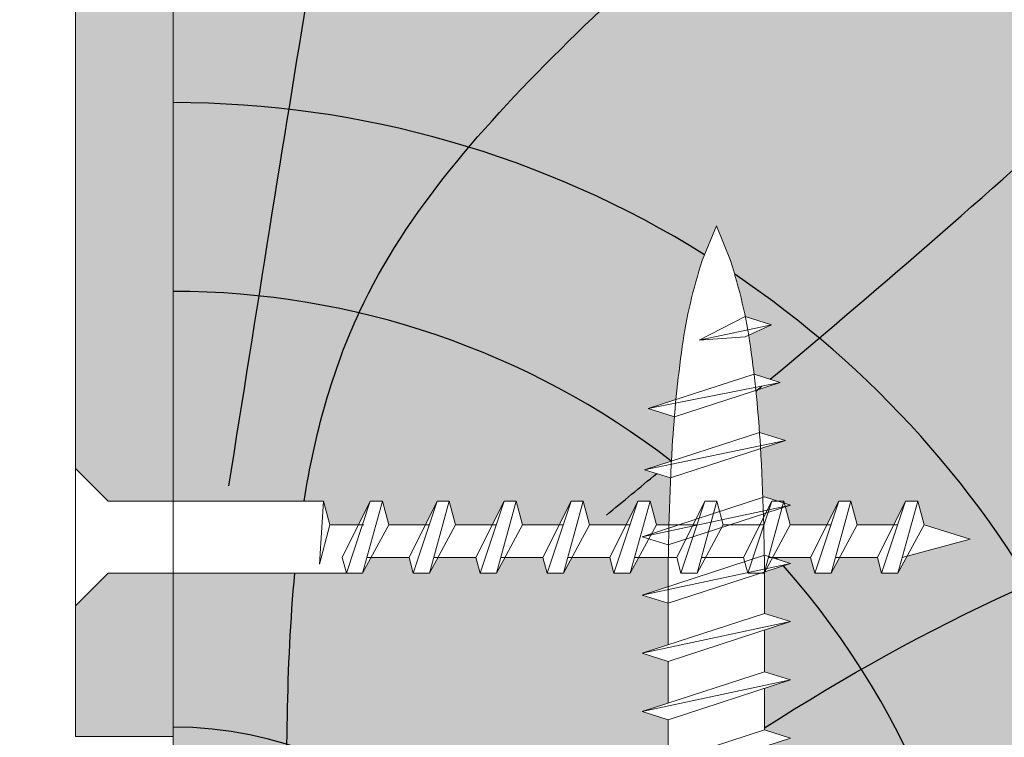
# Model space of a CAD drawing. Units: millimetres. Extents: x -4497 to 48282, y -1235 to 6850.
# Drawn here: x -213 to -183, y 3749 to 3771 of the extents above; entities that cross this region are included whole.
import ezdxf

# ---------------------------------------------------------------- set-up
doc = ezdxf.new("R2010")
doc.units = ezdxf.units.MM
for name, color, linetype in [('A_duripanel_hachure', 2, 'Continuous'), ('A_Taseau', 2, 'Continuous'), ('A_vis', 7, 'Continuous'), ('hachure bois', 7, 'Continuous')]:
    doc.layers.add(name, color=color, linetype=linetype)

# ---------------------------------------------------------------- blocks, each defined once
blk = doc.blocks.new('hachure bois 1')
at = {"layer": 'A_duripanel_hachure', "color": 0, "linetype": 'ByBlock', "ltscale": 0.5}
for centre, radius, start, end in [((-4.729372449219227e-11, 0), 50.33763324318716, 0, 63.74743225885232), ((11.99999999994543, -1.728039933368564e-11), 43.22267695681512, 0, 90), ((-4.729372449219227e-11, 0), 30.77146415721654, 58.06180279743658, 90), ((-4.729372449219227e-11, 0), 30.77146415721654, 0, 56.01819918453602), ((-4.729372449219227e-11, 0), 24.99050650175195, 52.38378723067545, 90), ((-4.729372449219227e-11, 0), 24.99050650175195, 52.35789223403533, 52.35967188472529), ((-4.729372449219227e-11, 0), 24.99050650175195, 42.20219709126075, 42.38581560943425), ((-4.729372449219227e-11, 0), 24.99050650175195, 0, 41.59272394242216), ((-4.729372449219227e-11, 0), 11.64994381558063, 0, 90)]:
    blk.add_arc(centre, radius, start, end, dxfattribs=at)
for points, knots in [([(18.28190450277032, 22.29888780231977), (25.27982557899918, 28.15353650628276), (36.55944987082876, 38.11900357701325), (45.71320332024322, 50.83846026684478), (49.84579086767906, 55.00001649999922)], [6.531188007978869, 6.531188007978869, 6.531188007978869, 6.531188007978869, 33.99492695262179, 51.77176881143341, 51.77176881143341, 51.77176881143341, 51.77176881143341]), ([(18.28190450277032, 22.29888780231977), (25.27982557899918, 28.15353650628276), (36.55944987082876, 38.11900357701325), (45.71320332024322, 50.83846026684478), (49.84579086767906, 55.00001649999922)], [6.531188007978869, 6.531188007978869, 6.531188007978869, 6.531188007978869, 33.99492695262179, 51.77176881143341, 51.77176881143341, 51.77176881143341, 51.77176881143341]), ([(4.005763968992653, 18.57103341017091), (4.335339486843509, 20.6160642341215), (6.670904346345253, 29.235138518246), (17.29801590656632, 36.40037887555582), (22.89166535945213, 44.03053984696089), (24.14527453389474, 45.99354943073695)], [10.77479574468011, 10.77479574468011, 10.77479574468011, 10.77479574468011, 17.04390677742778, 38.46903354254344, 45.4714367833773, 45.4714367833773, 45.4714367833773, 45.4714367833773]), ([(18.11265543967568, 11.62569250203205), (23.00304659420243, 14.74968670789576), (36.41326350949782, 21.26052784163949), (50.88678041332412, 19.44233831284873), (59.95692557899929, 18.40032615110886)], [14.32037457514355, 14.32037457514355, 14.32037457514355, 14.32037457514355, 31.43588389609575, 57.73648826601148, 57.73648826601148, 57.73648826601148, 57.73648826601148])]:
    blk.add_open_spline(points, degree=3, knots=knots, dxfattribs=at)
for points in [[(1.702898088227812, 19.03338704114867), (3.386437117224318, 29.65295698081127), (5.069976146221848, 40.27252692047341), (6.141811418550276, 45.5076827855587)], [(17.84910777227844, 21.93719543399766), (17.91047544997809, 21.98842641807869), (17.97183257361564, 22.03967107456947), (18.03317871744287, 22.09092995501169)], [(17.84910777227878, 21.93719543399766), (17.86434513666995, 21.94991589535175), (17.87958185039236, 21.96263719962371), (17.89481790692878, 21.97535935525684)], [(13.27232551420093, 18.14403715457593), (13.78458780435426, 18.56705147596222), (14.29685009450765, 18.99006579734851), (14.80886789063737, 19.41339685199546)], [(3.482837612780713, 7.471576526055287), (3.465565272400511, 10.48185764131813), (3.448292932020308, 13.49213875658097), (3.725215519137578, 16.36362612730863)]]:
    blk.add_open_spline(points, degree=3, dxfattribs=at)

msp = doc.modelspace()

# ---------------------------------------------------------------- hatches: boundary and pattern name
at = {"ltscale": 0.5}
h = msp.add_hatch(color=254, dxfattribs=at)
h.dxf.hatch_style = 1
h.paths.add_polyline_path([(-217.4966280375593, 3885.905164368976), (-253.1125704197984, 3885.905164368976), (-253.1125704197984, 3882.905163468977), (-217.4966280375593, 3882.905163468977, -0.4142135623730951), (-214.4966271375597, 3879.905162568977), (-214.4966271375597, 3840.76761693202), (-214.4966271375597, 3837.405149818976), (-211.4966262375601, 3837.405149818976), (-211.4966262375601, 3879.905162568977, 0.4142135623730951)])
h.paths.add_polyline_path([(-253.1125704197984, 3885.905164368976), (-278.4966463375604, 3885.905164368976), (-278.4966463375604, 3882.905163468977), (-253.1125704197984, 3882.905163468977)])
h.paths.add_polyline_path([(-208.4966253375605, 3849.267619482049), (-211.4966262375601, 3849.267619482049), (-211.4966262375601, 3825.767612432048), (-211.4966262375601, 3825.26761228205), (-208.4966253375605, 3825.26761228205)])
h.paths.add_polyline_path([(-211.4966262375601, 3837.405149818976), (-214.4966271375597, 3837.405149818976), (-214.4966271375597, 3827.76761303202), (-214.4966271375597, 3825.905164368976), (-214.4966271375597, 3825.26761228205), (-211.4966262375601, 3825.26761228205)])
h.paths.add_polyline_path([(-211.4966262375601, 3825.26761228205), (-218.4966283375579, 3825.26761228205), (-218.4966283375579, 3792.905136468975), (-211.4966262375601, 3792.905136468975)])
h.paths.add_polyline_path([(-208.4966253375569, 3825.26761228205), (-211.4966262375601, 3825.26761228205), (-211.4966262375601, 3792.905136468975), (-208.4966253375605, 3792.905136468975)])
h.paths.add_polyline_path([(-201.4966232375591, 3825.26761228205), (-208.4966253375569, 3825.26761228205), (-208.4966253375569, 3822.267611382049), (-201.4966232375591, 3822.267611382049)])
h.paths.add_polyline_path([(-201.4966232375591, 3795.905137368976), (-208.4966253375605, 3795.905137368976), (-208.4966253375605, 3792.905136468975), (-201.4966232375591, 3792.905136468975)])
h.paths.add_polyline_path([(-208.4966253375533, 3792.905136468975), (-211.4966262375601, 3792.905136468975), (-211.4966262375601, 3786.137247124252), (-210.4966262375601, 3785.137247124252), (-208.4966253375533, 3785.137247124252)])
h.paths.add_polyline_path([(-208.4966253375533, 3782.92983984139), (-210.4966262375601, 3782.92983984139), (-211.4966262375601, 3781.92983984139), (-211.4966262375601, 3757.476153379148), (-210.4966262375601, 3756.476153379148), (-208.4966253375533, 3756.476153379148)])
h.paths.add_polyline_path([(-208.4966253375533, 3754.268746096286), (-210.4966262375601, 3754.268746096286), (-211.4966262375601, 3753.268746096286), (-211.4966262375601, 3749.267589482048), (-208.4966253375533, 3749.267589482048)])
h.paths.add_polyline_path([(118.3127827416247, 3885.905164368976), (81.79991496762523, 3885.905164368976, 0.4142135623730951), (75.79991316762607, 3879.905162568977), (75.79991316762607, 3837.405149818976), (78.49585115611626, 3837.405149818976), (78.49585115611626, 3840.76761693202), (78.79991406762565, 3840.76761693202), (78.79991406762565, 3879.905162568977, -0.4142135623730951), (81.79991496762523, 3882.905163468977), (118.3127827416247, 3882.905163468977)])
h.paths.add_polyline_path([(142.7999332676263, 3885.905164368976), (118.3127827416247, 3885.905164368976), (118.3127827416247, 3882.905163468977), (142.7999332676263, 3882.905163468977)])
h.paths.add_polyline_path([(75.79991316762607, 3849.267619482049), (72.7999122676265, 3849.267619482049), (72.7999122676265, 3825.26761228205), (75.79991316762607, 3825.26761228205), (75.79991316762607, 3837.405149818976)])
h.paths.add_polyline_path([(78.49585115611626, 3837.405149818976), (75.79991316762607, 3837.405149818976), (75.79991316762607, 3825.26761228205), (78.79991406762565, 3825.26761228205), (78.79991406762565, 3827.76761303202), (78.49585115611626, 3827.76761303202)])
h.paths.add_polyline_path([(82.79991526762751, 3825.26761228205), (78.79991406762565, 3825.26761228205), (78.79991406762565, 3792.905136468975), (82.79991526762751, 3792.905136468975)])
h.paths.add_polyline_path([(78.79991406762565, 3825.26761228205), (75.79991316762607, 3825.26761228205), (75.79991316762607, 3792.905136468975), (78.79991406762565, 3792.905136468975)])
h.paths.add_polyline_path([(75.79991316762607, 3825.26761228205), (72.7999122676265, 3825.26761228205), (72.7999122676265, 3792.905136468975), (75.79991316762607, 3792.905136468975)])
h.paths.add_polyline_path([(72.7999122676265, 3825.26761228205), (65.79991016762506, 3825.26761228205), (65.79991016762506, 3822.267611382049), (72.7999122676265, 3822.267611382049)])
h.paths.add_polyline_path([(72.7999122676265, 3795.905137368976), (65.79991016762506, 3795.905137368976), (65.79991016762506, 3792.905136468975), (72.7999122676265, 3792.905136468975)])
h.paths.add_polyline_path([(75.79991316762607, 3781.92983984139), (74.79991316762607, 3782.92983984139), (72.7999122676265, 3782.92983984139), (72.7999122676265, 3756.476153379146), (74.79991316762607, 3756.476153379146), (75.79991316762607, 3757.476153379146)])
h.paths.add_polyline_path([(75.79991316762607, 3792.905136468975), (72.7999122676265, 3792.905136468975), (72.7999122676265, 3785.137247124252), (74.79991316762607, 3785.137247124252), (75.79991316762607, 3786.137247124252)])
h.paths.add_polyline_path([(75.79991316762607, 3753.268746096286), (74.79991316762607, 3754.268746096286), (72.7999122676265, 3754.268746096286), (72.7999122676265, 3749.267589482048), (75.79991316762607, 3749.267589482048)])
at = {"ltscale": 0.5, "true_color": 0xd69257}
h = msp.add_hatch(color=33, dxfattribs=at)
h.dxf.hatch_style = 1
h.paths.add_polyline_path([(-130.3714717345356, 3792.905136468975), (-208.4966253375533, 3792.905136468975), (-208.4966253375533, 3785.137247124252), (-203.8907405213831, 3785.137247124252), (-203.6966262375572, 3784.412802754536), (-202.8242946992323, 3784.412802754536), (-202.4613309988345, 3785.137247124252), (-202.0907405213875, 3785.137247124252), (-201.8966262375543, 3784.412802754536), (-200.774294699233, 3784.412802754536), (-200.4113309988315, 3785.137247124252), (-200.0407405213846, 3785.137247124252), (-199.8466262375587, 3784.412802754536), (-198.7242946992337, 3784.412802754536), (-198.3613309988359, 3785.137247124252), (-197.9907405213817, 3785.137247124252), (-197.7966262375558, 3784.412802754536), (-196.6742946992345, 3784.412802754536), (-196.311330998833, 3785.137247124252), (-195.940740521386, 3785.137247124252), (-195.7466262375601, 3784.412802754536), (-194.6242946992315, 3784.412802754536), (-194.2613309988301, 3785.137247124252), (-193.8907405213831, 3785.137247124252), (-193.6966262375572, 3784.412802754536), (-192.5742946992323, 3784.412802754536), (-192.2113309988345, 3785.137247124252), (-191.8407405213875, 3785.137247124252), (-191.6466262375543, 3784.412802754536), (-190.524294699233, 3784.412802754536), (-190.1613309988315, 3785.137247124252), (-189.7907405213846, 3785.137247124252), (-189.5966262375587, 3784.412802754536), (-188.4742946992337, 3784.412802754536), (-188.1113309988359, 3785.137247124252), (-187.7407405213817, 3785.137247124252), (-187.5466262375558, 3784.412802754536), (-186.4242946992345, 3784.412802754536), (-186.061330998833, 3785.137247124252), (-185.690740521386, 3785.137247124252), (-185.4966262375601, 3784.412802754536), (-184.082060921326, 3783.970751093215), (-186.0135348544864, 3783.453747220468), (-186.2959087411873, 3782.92983984139), (-186.7959087411873, 3782.92983984139), (-186.9253182637403, 3783.412802754536), (-188.0856029689021, 3783.412802754536), (-188.3459087411902, 3782.92983984139), (-188.8459087411902, 3782.92983984139), (-188.975318263736, 3783.412802754536), (-190.1356029689014, 3783.412802754536), (-190.3959087411858, 3782.92983984139), (-190.8959087411858, 3782.92983984139), (-191.0253182637389, 3783.412802754536), (-192.1856029689006, 3783.412802754536), (-192.4459087411888, 3782.92983984139), (-192.9459087411888, 3782.92983984139), (-193.0753182637345, 3783.412802754536), (-194.2356029688999, 3783.412802754536), (-194.4959087411844, 3782.92983984139), (-194.9959087411844, 3782.92983984139), (-195.1253182637374, 3783.412802754536), (-196.2856029689028, 3783.412802754536), (-196.5459087411873, 3782.92983984139), (-197.0459087411873, 3782.92983984139), (-197.1753182637403, 3783.412802754536), (-198.3356029689021, 3783.412802754536), (-198.5959087411902, 3782.92983984139), (-199.0959087411902, 3782.92983984139), (-199.225318263736, 3783.412802754536), (-200.3856029689014, 3783.412802754536), (-200.6459087411858, 3782.92983984139), (-201.1459087411858, 3782.92983984139), (-201.2753182637389, 3783.412802754536), (-202.4356029689006, 3783.412802754536), (-202.6959087411888, 3782.92983984139), (-208.4966253375533, 3782.92983984139), (-208.4966253375533, 3756.476153379148), (-203.8907405213831, 3756.476153379148), (-203.6966262375572, 3755.751709009432), (-202.8242946992323, 3755.751709009432), (-202.4613309988345, 3756.476153379148), (-202.0907405213875, 3756.476153379148), (-201.8966262375543, 3755.751709009432), (-200.774294699233, 3755.751709009432), (-200.4113309988315, 3756.476153379148), (-200.0407405213846, 3756.476153379148), (-199.8466262375587, 3755.751709009432), (-198.7242946992337, 3755.751709009432), (-198.3613309988359, 3756.476153379148), (-197.9907405213817, 3756.476153379148), (-197.7966262375558, 3755.751709009432), (-196.6742946992345, 3755.751709009432), (-196.311330998833, 3756.476153379148), (-195.940740521386, 3756.476153379148), (-195.7466262375601, 3755.751709009432), (-194.6242946992315, 3755.751709009432), (-194.2613309988301, 3756.476153379148), (-193.8907405213831, 3756.476153379148), (-193.6966262375572, 3755.751709009432), (-193.3110974219453, 3755.751709009432, -0.004852553785220644), (-193.2598454735526, 3757.183858982629), (-194.0591697978743, 3757.435395028237), (-193.2330779636723, 3757.703808536065, -0.008991251881717878), (-193.1455140638209, 3759.053978937669), (-193.9448383881427, 3759.30551498328), (-193.0981073258117, 3759.580634582842, -0.01091553443241898), (-192.9037123595626, 3761.211601146448, -0.04435544725895396), (-192.2910088392091, 3763.838880974539), (-191.8596455735533, 3764.905119968977), (-191.4282823078902, 3763.838880974539, -0.02910122031138075), (-190.9734622961369, 3762.126275818462), (-190.1741379718078, 3761.874739772849), (-190.8655302912848, 3761.55354927597, -0.00801454519916471), (-190.7048602365685, 3760.358247700091), (-189.9055359122431, 3760.106711654482), (-190.6498729843006, 3759.864861879134, -0.008573151144169478), (-190.5374579615018, 3758.579668568331), (-189.7381336371764, 3758.32813252272), (-190.5056143616057, 3758.078762918874, -0.004952958170242494), (-190.4358580984335, 3756.617710236018), (-189.9860226138371, 3756.476153379148), (-189.7907405213846, 3756.476153379148), (-189.7727580964274, 3756.409042055564), (-189.5846455735518, 3756.349845708481), (-189.7431010380969, 3756.298360407074), (-189.5966262375587, 3755.751709009432), (-188.4742946992337, 3755.751709009432), (-188.1113309988359, 3756.476153379148), (-187.7407405213817, 3756.476153379148), (-187.5466262375558, 3755.751709009432), (-186.4242946992345, 3755.751709009432), (-186.061330998833, 3756.476153379148), (-185.690740521386, 3756.476153379148), (-185.4966262375601, 3755.751709009432), (-184.082060921326, 3755.309657348107), (-186.0135348544864, 3754.792653475364), (-186.2959087411873, 3754.268746096286), (-186.7959087411873, 3754.268746096286), (-186.9253182637403, 3754.751709009432), (-188.0856029689021, 3754.751709009432), (-188.3459087411902, 3754.268746096286), (-188.8459087411902, 3754.268746096286), (-188.975318263736, 3754.751709009432), (-190.1356029689014, 3754.751709009432), (-190.1409451961008, 3754.741797213816), (-189.5846455735518, 3754.566737600375), (-190.373434195968, 3754.310444640787), (-190.3839698978773, 3754.290897040129), (-190.3839698978773, 3754.183271205193, -0.00241012299494219), (-190.3839698978773, 3753.471495809181), (-190.3839698978773, 3753.035165537878), (-189.5846455735518, 3752.783629492265), (-190.3839698978773, 3752.523913275614), (-190.3839698978773, 3751.252057429769), (-189.5846455735518, 3751.00052138416), (-190.3839698978773, 3750.740805167508), (-190.3839698978773, 3749.468949321663), (-189.5846455735518, 3749.21741327605), (-190.3839698978773, 3748.957697059399), (-190.3839698978773, 3747.685841213553), (-189.5846455735518, 3747.434305167944), (-190.3839698978773, 3747.174588951293), (-190.3839698978773, 3745.902733105448), (-189.5846455735518, 3745.651197059835), (-190.3839698978773, 3745.391480843184), (-190.3839698978773, 3744.119624997338), (-189.5846455735518, 3743.868088951729), (-190.3839698978773, 3743.608372735078), (-190.3839698978773, 3742.336516889232), (-189.5846455735518, 3742.08498084362), (-190.3839698978773, 3741.825264626968), (-190.3839698978773, 3740.553408781123), (-189.5846455735518, 3740.301872735514), (-190.3839698978773, 3740.042156518863), (-190.3839698978773, 3738.770300673017), (-189.5846455735518, 3738.518764627404), (-190.3839698978773, 3738.259048410753), (-190.3839698978773, 3737.905119968977), (-148.5804398499677, 3737.905119968977), (-148.5804398499677, 3739.083204334305), (-149.3797641742931, 3739.334740379914), (-148.5804398499677, 3739.594456596566), (-148.5804398499677, 3740.866312442411), (-149.3797641742931, 3741.117848488024), (-148.5804398499677, 3741.377564704675), (-148.5804398499677, 3742.649420550521), (-149.3797641742931, 3742.90095659613), (-148.5804398499677, 3743.160672812781), (-148.5804398499677, 3744.432528658626), (-149.3797641742931, 3744.684064704239), (-148.5804398499677, 3744.94378092089), (-148.5804398499677, 3746.215636766736), (-149.3797641742931, 3746.467172812345), (-148.5804398499677, 3746.726889028996), (-148.5804398499677, 3747.998744874842), (-149.3797641742931, 3748.250280920454), (-148.5804398499677, 3748.509997137106), (-148.5804398499677, 3749.781852982951), (-149.3797641742931, 3750.03338902856), (-148.5804398499677, 3750.293105245211), (-148.5804398499677, 3751.564961091057), (-149.3797641742931, 3751.81649713667), (-148.5804398499677, 3752.076213353321), (-148.5804398499677, 3753.348069199166), (-149.3797641742931, 3753.599605244775), (-148.5812907944055, 3753.859044972818, -0.004296470666788396), (-148.5698437470201, 3755.127842863727), (-149.3797641742931, 3755.382713352885), (-148.5588110908539, 3755.649457179377, -0.005198904134588767), (-148.5049640742909, 3757.183858982627), (-149.30428839862, 3757.435395028237), (-148.4781965644106, 3757.703808536069, -0.00899125188170469), (-148.3906326645629, 3759.053978937669), (-149.1899569888847, 3759.30551498328), (-148.3432259265537, 3759.580634582842, -0.01091553443201882), (-148.1488309603155, 3761.21160114639, -0.04435544725994121), (-147.5361274399547, 3763.838880974539), (-147.1047641742916, 3764.905119968977), (-146.6734009086358, 3763.838880974539, -0.02910122031140915), (-146.2185808968752, 3762.12627581846), (-145.4192565725534, 3761.874739772849), (-146.1106488920232, 3761.553549275974, -0.008014545199192535), (-145.9499788373068, 3760.358247700091), (-145.1506545129814, 3760.106711654482), (-145.8949915850426, 3759.864861879132, -0.008573151144175157), (-145.7825765622438, 3758.579668568329), (-144.983252237922, 3758.32813252272), (-145.7507329623477, 3758.078762918874, -0.004952958170250384), (-145.6809766991755, 3756.617710236018), (-144.8297641742975, 3756.349845708481), (-145.6625793711464, 3756.079247647702, -0.004264633968183085), (-145.6349049361743, 3754.820103996515), (-144.8297641742975, 3754.566737600375), (-145.6290884986192, 3754.307021383724), (-145.6290884986192, 3754.183271204774, -0.002410122994929473), (-145.6290884986192, 3753.471495808766), (-145.6290884986192, 3753.035165537876), (-144.8297641742975, 3752.783629492265), (-145.6290884986192, 3752.523913275614), (-145.6290884986192, 3751.252057429767), (-144.8297641742975, 3751.00052138416), (-145.6290884986192, 3750.740805167508), (-145.6290884986192, 3749.468949321661), (-144.8297641742975, 3749.21741327605), (-145.6290884986192, 3748.957697059399), (-145.6290884986192, 3747.685841213552), (-144.8297641742975, 3747.434305167944), (-145.6290884986192, 3747.174588951293), (-145.6290884986192, 3745.902733105446), (-144.8297641742975, 3745.651197059835), (-145.6290884986192, 3745.391480843184), (-145.6290884986192, 3744.119624997336), (-144.8297641742975, 3743.868088951729), (-145.6290884986192, 3743.608372735078), (-145.6290884986192, 3742.336516889231), (-144.8297641742975, 3742.08498084362), (-145.6290884986192, 3741.825264626968), (-145.6290884986192, 3740.553408781121), (-144.8297641742975, 3740.301872735514), (-145.6290884986192, 3740.042156518863), (-145.6290884986192, 3738.770300673015), (-144.8297641742975, 3738.518764627404), (-145.6290884986192, 3738.259048410753), (-145.6290884986192, 3737.905119968977), (-130.3714717345356, 3737.905119968977)])
h.paths.add_polyline_path([(72.7999122676265, 3782.92983984139), (66.99919567125471, 3782.92983984139), (66.73888989897023, 3783.412802754536), (65.57860519380483, 3783.412802754536), (65.4491956712518, 3782.92983984139), (64.9491956712518, 3782.92983984139), (64.68888989896732, 3783.412802754536), (63.52860519380192, 3783.412802754536), (63.39919567125617, 3782.92983984139), (62.89919567125617, 3782.92983984139), (62.63888989896805, 3783.412802754536), (61.47860519380629, 3783.412802754536), (61.34919567125326, 3782.92983984139), (60.84919567125326, 3782.92983984139), (60.58888989896877, 3783.412802754536), (59.42860519380338, 3783.412802754536), (59.29919567125762, 3782.92983984139), (58.79919567125762, 3782.92983984139), (58.5388898989695, 3783.412802754536), (57.37860519380774, 3783.412802754536), (57.24919567125471, 3782.92983984139), (56.74919567125471, 3782.92983984139), (56.48888989897023, 3783.412802754536), (55.32860519380483, 3783.412802754536), (55.1991956712518, 3782.92983984139), (54.6991956712518, 3782.92983984139), (54.43888989896732, 3783.412802754536), (53.27860519380192, 3783.412802754536), (53.14919567125617, 3782.92983984139), (52.64919567125617, 3782.92983984139), (52.38888989896805, 3783.412802754536), (51.22860519380629, 3783.412802754536), (51.09919567125326, 3782.92983984139), (50.59919567125326, 3782.92983984139), (50.3168217845523, 3783.453747220468), (48.38534785139927, 3783.970751093215), (49.79991316762607, 3784.412802754536), (50.59919567125326, 3782.92983984139), (51.09919567125326, 3782.92983984139), (51.22860519380629, 3783.412802754536), (52.38888989896805, 3783.412802754536), (51.84991316762171, 3784.412802754536), (52.04402745145489, 3785.137247124252), (52.41461792890186, 3785.137247124252), (52.77758162929968, 3784.412802754536), (53.89991316762462, 3784.412802754536), (54.09402745145053, 3785.137247124252), (54.4646179288975, 3785.137247124252), (54.82758162929895, 3784.412802754536), (55.94991316762753, 3784.412802754536), (56.14402745145344, 3785.137247124252), (56.51461792890041, 3785.137247124252), (56.87758162930186, 3784.412802754536), (57.99991316762316, 3784.412802754536), (58.19402745144907, 3785.137247124252), (58.56461792890332, 3785.137247124252), (58.92758162930113, 3784.412802754536), (60.04991316762607, 3784.412802754536), (60.24402745145198, 3785.137247124252), (60.61461792889895, 3785.137247124252), (60.9775816293004, 3784.412802754536), (62.09991316762171, 3784.412802754536), (62.29402745145489, 3785.137247124252), (62.66461792890186, 3785.137247124252), (63.02758162929968, 3784.412802754536), (64.14991316762462, 3784.412802754536), (64.34402745145053, 3785.137247124252), (64.7146179288975, 3785.137247124252), (65.07758162929895, 3784.412802754536), (66.19991316762753, 3784.412802754536), (66.39402745145344, 3785.137247124252), (66.7646179289004, 3785.137247124252), (67.12758162930186, 3784.412802754536), (67.99991316762316, 3784.412802754536), (68.19402745144907, 3785.137247124252), (72.7999122676265, 3785.137247124252), (72.7999122676265, 3792.905136468975), (65.79991016762506, 3792.905136468975), (-5.325241335391183, 3792.905136468975), (-5.325241335391183, 3737.905119968977), (9.963642095353862, 3737.905119968977), (9.963642095353862, 3738.603594902006), (9.164317771028436, 3738.855130947615), (9.963642095353862, 3739.114847164266), (9.963642095353862, 3740.386703010112), (9.164317771028436, 3740.638239055723), (9.963642095353862, 3740.897955272374), (9.963642095353862, 3742.169811118221), (9.164317771028436, 3742.42134716383), (9.963642095353862, 3742.681063380482), (9.963642095353862, 3743.952919226327), (9.164317771028436, 3744.204455271936), (9.963642095353862, 3744.464171488587), (9.963642095353862, 3745.736027334437), (9.164317771028436, 3745.987563380046), (9.963642095353862, 3746.247279596697), (9.963642095353862, 3747.519135442542), (9.164317771028436, 3747.770671488151), (9.963642095353862, 3748.030387704803), (9.963642095353862, 3749.302243550652), (9.164317771028436, 3749.553779596261), (9.963642095353862, 3749.813495812912), (9.963642095353862, 3751.085351658758), (9.164317771028436, 3751.336887704367), (9.963642095353862, 3751.596603921018), (9.963642095353862, 3752.868459766867), (9.164317771028436, 3753.119995812476), (9.963642095353862, 3753.379712029127), (9.963642095353862, 3754.651567874973), (9.164317771028436, 3754.903103920582), (9.962791150916019, 3755.162543648625, -0.004296470666802511), (9.974238198301464, 3756.431341539537), (9.164317771028436, 3756.686212028691), (9.985270854467672, 3756.952955855184, -0.005198904134590557), (10.03911787103061, 3758.487357658434), (9.239793546701549, 3758.738893704043), (10.06588538091091, 3759.007307211874, -0.008991251881709303), (10.15344928076229, 3760.357477613477), (9.354124956436863, 3760.609013659088), (10.20085601877145, 3760.884133258653, -0.01091553443281358), (10.39525098502781, 3762.515099822318, -0.04435544725792924), (11.0079545053668, 3765.142379650346), (11.43931777102989, 3766.208618644783), (11.87068103668935, 3765.142379650346, -0.02910122031139623), (12.32550104844631, 3763.429774494271), (13.12482537277174, 3763.17823844866), (12.43343305329836, 3762.857047951778, -0.008014545199158124), (12.59410310801468, 3761.661746375901), (13.3934274323401, 3761.410210330288), (12.64909036028257, 3761.168360554941, -0.008573151144155071), (12.76150538308138, 3759.883167244139), (13.56082970739953, 3759.631631198528), (12.79334898297748, 3759.382261594685, -0.004952958170255267), (12.86310524614964, 3757.921208911825), (13.71431777102771, 3757.653344384289), (12.88150257417874, 3757.382746323512, -0.004264633968187541), (12.90917700915088, 3756.123602672322), (13.71431777102771, 3755.870236276181), (12.91499344670592, 3755.61052005953), (12.91499344670592, 3755.486769881001, -0.002410122994970143), (12.91499344670592, 3754.774994484986), (12.91499344670592, 3754.338664213685), (13.71431777102771, 3754.087128168076), (12.91499344670592, 3753.827411951426), (12.91499344670592, 3752.555556105575), (13.71431777102771, 3752.304020059966), (12.91499344670592, 3752.044303843317), (12.91499344670592, 3750.772447997469), (13.71431777102771, 3750.52091195186), (12.91499344670592, 3750.261195735211), (12.91499344670592, 3748.98933988936), (13.71431777102771, 3748.737803843751), (12.91499344670592, 3748.478087627102), (12.91499344670592, 3747.206231781254), (13.71431777102771, 3746.954695735645), (12.91499344670592, 3746.694979518994), (12.91499344670592, 3745.423123673145), (13.71431777102771, 3745.171587627536), (12.91499344670592, 3744.911871410884), (12.91499344670592, 3743.640015565039), (13.71431777102771, 3743.38847951943), (12.91499344670592, 3743.12876330278), (12.91499344670592, 3741.85690745693), (13.71431777102771, 3741.60537141132), (12.91499344670592, 3741.345655194671), (12.91499344670592, 3740.073799348824), (13.71431777102771, 3739.822263303215), (12.91499344670592, 3739.562547086565), (12.91499344670592, 3738.290691240716), (14.14025122442399, 3737.905119968977), (54.71852349460823, 3737.905119968977), (54.71852349460823, 3738.603594902006), (53.91919917028645, 3738.855130947615), (54.71852349460823, 3739.114847164266), (54.71852349460823, 3740.386703010112), (53.91919917028645, 3740.638239055725), (54.71852349460823, 3740.897955272376), (54.71852349460823, 3742.169811118221), (53.91919917028645, 3742.42134716383), (54.71852349460823, 3742.68106338048), (54.71852349460823, 3743.952919226327), (53.91919917028645, 3744.20445527194), (54.71852349460823, 3744.464171488591), (54.71852349460823, 3745.736027334437), (53.91919917028645, 3745.987563380046), (54.71852349460823, 3746.247279596695), (54.71852349460823, 3747.519135442542), (53.91919917028645, 3747.770671488155), (54.71852349460823, 3748.030387704805), (54.71852349460823, 3749.302243550652), (53.91919917028645, 3749.553779596261), (54.71852349460823, 3749.81349581291), (54.71852349460823, 3751.085351658758), (53.91919917028645, 3751.33688770437), (54.71852349460823, 3751.596603921022), (54.71852349460823, 3752.868459766867), (53.91919917028645, 3753.119995812476), (54.71852349460823, 3753.379712029127), (54.71852349460823, 3754.232885877778), (54.43888989896732, 3754.751709009428), (53.27860519380192, 3754.751709009428), (53.14919567125617, 3754.268746096286), (52.64919567125617, 3754.268746096286), (52.38888989896805, 3754.751709009428), (51.22860519380629, 3754.751709009428), (51.09919567125326, 3754.268746096286), (50.59919567125326, 3754.268746096286), (50.3168217845523, 3754.792653475361), (48.38534785139927, 3755.309657348107), (49.79991316762607, 3755.751709009428), (49.99402745145198, 3756.476153379146), (50.36461792889895, 3756.476153379146), (50.7275816293004, 3755.751709009428), (51.84991316762171, 3755.751709009428), (52.04402745145489, 3756.476153379146), (52.41461792890186, 3756.476153379146), (52.77758162929968, 3755.751709009428), (53.89991316762462, 3755.751709009428), (54.1642703700636, 3756.73830352028), (57.63348872023926, 3757.475708644477, 0.006462410287239439), (57.54823038223185, 3759.382261594683), (54.79399927028862, 3758.487357658434), (53.9946749459632, 3758.738893704043), (57.51638678233576, 3759.883167244139, 0.008573151144178734), (57.40397175953694, 3761.168360554944), (54.90833068001666, 3760.357477613479), (54.10900635569851, 3760.609013659088), (57.34898450727269, 3761.661746375899, 0.005718119125342226), (57.23826595629725, 3762.515099822254, 0.008467472076369609), (57.15738764189882, 3763.02470477793), (55.66619325851934, 3762.707741627017), (57.08038244770432, 3762.806907484073), (57.18611893475463, 3762.856028010665, 0.00957413616753068), (57.08038244770432, 3763.429774494269), (55.66619325851934, 3762.707741627017), (57.87970677202975, 3763.17823844866), (57.08038244770432, 3763.429774494269, -0.009574136167518987), (57.18611893475463, 3762.856028010665), (57.87970677202975, 3763.17823844866), (57.15738764189882, 3763.02470477793, -0.008467472076371968), (57.23826595629725, 3762.515099822254, -0.005718119125326753), (57.34898450727269, 3761.661746375903), (58.14830883159811, 3761.410210330292), (57.40397175953694, 3761.168360554944, -0.008573151144175556), (57.51638678233576, 3759.883167244139), (58.31571110666118, 3759.63163119853), (57.54823038223185, 3759.382261594683, -0.01230180496511707), (57.66812238780403, 3755.751709009428), (57.91157222232141, 3755.751709009428), (58.00524843635139, 3755.771620503392), (58.19402745144907, 3756.476153379146), (58.56461792890332, 3756.476153379146), (58.92758162930113, 3755.751709009428), (60.04991316762607, 3755.751709009428), (60.24402745145198, 3756.476153379146), (60.61461792889895, 3756.476153379146), (60.9775816293004, 3755.751709009428), (62.09991316762171, 3755.751709009428), (62.29402745145489, 3756.476153379146), (62.66461792890186, 3756.476153379146), (63.02758162929968, 3755.751709009428), (64.14991316762462, 3755.751709009428), (64.34402745145053, 3756.476153379146), (64.7146179288975, 3756.476153379146), (65.07758162929895, 3755.751709009428), (66.19991316762753, 3755.751709009428), (66.39402745145344, 3756.476153379146), (66.7646179289004, 3756.476153379146), (67.12758162930186, 3755.751709009428), (67.99991316762316, 3755.751709009428), (68.19402745144907, 3756.476153379146), (72.7999122676265, 3756.476153379146)])
h.paths.add_polyline_path([(-194.1346455735547, 3746.467172812345), (-193.3353212492293, 3746.726889028996), (-193.3353212492293, 3747.998744874842), (-194.1346455735547, 3748.250280920454), (-193.3353212492293, 3748.509997137106), (-193.3353212492293, 3749.781852982951), (-194.1346455735547, 3750.03338902856), (-193.3353212492293, 3750.293105245211), (-193.3353212492293, 3751.564961091057), (-194.1346455735547, 3751.81649713667), (-193.3353212492293, 3752.076213353321), (-193.3353212492293, 3753.348069199166), (-194.1346455735547, 3753.599605244775), (-193.3361721936672, 3753.859044972818, -0.003022698428942708), (-193.3303928202513, 3754.751709009432), (-194.2356029688999, 3754.751709009432), (-194.4959087411844, 3754.268746096286), (-194.9959087411844, 3754.268746096286), (-195.1253182637374, 3754.751709009432), (-196.2856029689028, 3754.751709009432), (-196.5459087411873, 3754.268746096286), (-197.0459087411873, 3754.268746096286), (-197.1753182637403, 3754.751709009432), (-198.3356029689021, 3754.751709009432), (-198.5959087411902, 3754.268746096286), (-199.0959087411902, 3754.268746096286), (-199.225318263736, 3754.751709009432), (-200.3856029689014, 3754.751709009432), (-200.6459087411858, 3754.268746096286), (-201.1459087411858, 3754.268746096286), (-201.2753182637389, 3754.751709009432), (-202.4356029689006, 3754.751709009432), (-202.6959087411888, 3754.268746096286), (-208.4966253375533, 3754.268746096286), (-208.4966253375533, 3737.905119968977), (-193.3353212492293, 3737.905119968977), (-193.3353212492293, 3739.083204334305), (-194.1346455735547, 3739.334740379914), (-193.3353212492293, 3739.594456596566), (-193.3353212492293, 3740.866312442411), (-194.1346455735547, 3741.117848488024), (-193.3353212492293, 3741.377564704675), (-193.3353212492293, 3742.649420550521), (-194.1346455735547, 3742.90095659613), (-193.3353212492293, 3743.160672812781), (-193.3353212492293, 3744.432528658626), (-194.1346455735547, 3744.684064704239), (-193.3353212492293, 3744.94378092089), (-193.3353212492293, 3746.215636766736)], flags=17)
h.paths.add_polyline_path([(72.7999122676265, 3754.268746096286), (66.99919567125471, 3754.268746096286), (66.73888989897023, 3754.751709009428), (65.57860519380483, 3754.751709009428), (65.4491956712518, 3754.268746096286), (64.9491956712518, 3754.268746096286), (64.68888989896732, 3754.751709009428), (63.52860519380192, 3754.751709009428), (63.39919567125617, 3754.268746096286), (62.89919567125617, 3754.268746096286), (62.63888989896805, 3754.751709009428), (61.47860519380629, 3754.751709009428), (61.34919567125326, 3754.268746096286), (60.84919567125326, 3754.268746096286), (60.58888989896877, 3754.751709009428), (59.42860519380338, 3754.751709009428), (59.29919567125762, 3754.268746096286), (58.79919567125762, 3754.268746096286), (58.5388898989695, 3754.751709009428), (57.66987484596029, 3754.751709009428), (57.66987484596029, 3754.338664213685), (58.46919917028572, 3754.087128168076), (57.66987484596029, 3753.827411951424), (57.66987484596029, 3752.555556105579), (58.46919917028572, 3752.304020059966), (57.66987484596029, 3752.044303843315), (57.66987484596029, 3750.772447997469), (58.46919917028572, 3750.52091195186), (57.66987484596029, 3750.261195735209), (57.66987484596029, 3748.989339889364), (58.46919917028572, 3748.737803843751), (57.66987484596029, 3748.4780876271), (57.66987484596029, 3747.206231781254), (58.46919917028572, 3746.954695735645), (57.66987484596029, 3746.694979518994), (57.66987484596029, 3745.423123673148), (58.46919917028572, 3745.171587627536), (57.66987484596029, 3744.911871410884), (57.66987484596029, 3743.640015565039), (58.46919917028572, 3743.38847951943), (57.66987484596029, 3743.128763302779), (57.66987484596029, 3741.856907456933), (58.46919917028572, 3741.60537141132), (57.66987484596029, 3741.345655194669), (57.66987484596029, 3740.073799348824), (58.46919917028572, 3739.822263303215), (57.66987484596029, 3739.562547086563), (57.66987484596029, 3738.290691240718), (58.89513262368928, 3737.905119968977), (72.7999122676265, 3737.905119968977)], flags=17)

# ---------------------------------------------------------------- linework, layer by layer
at = {"color": 0, "lineweight": 9}
for p, q in [((-211.4966262375601, 3837.405149818976), (-211.4966262375601, 3758.405126118976)), ((-211.4966262375601, 3749.267589482048), (-211.4966262375601, 3792.905136468975)), ((-208.4966253375605, 3749.267589482048), (-208.4966253375605, 3792.905136468975)), ((-208.4966253375605, 3749.267589482048), (-211.4966262375601, 3749.267589482048))]:
    msp.add_line(p, q, dxfattribs=at)
at = {"layer": 'A_Taseau', "color": 0, "lineweight": 9}
msp.add_line((-208.4966253375533, 3792.905136468975), (-208.4966253375533, 3737.905119968977), dxfattribs=at)
at = {"layer": 'A_vis', "color": 0, "lineweight": 9}
for p, q in [((-192.2910088392091, 3763.838880974539), (-191.8596455735533, 3764.905119968977)), ((-191.8596455735533, 3764.905119968977), (-191.4282823078902, 3763.838880974539)), ((-190.1741379718078, 3761.874739772849), (-192.3876514853182, 3761.404242951208)), ((-189.9055359122431, 3760.106711654482), (-193.9448383881427, 3759.30551498328)), ((-193.1455140638209, 3759.053978937669), (-193.9448383881463, 3759.30551498328)), ((-189.7381336371764, 3758.32813252272), (-194.0591697978743, 3757.435395028237)), ((-211.4966262375601, 3753.268746096286), (-211.4966262375601, 3757.476153379148)), ((-211.4966262375601, 3757.476153379148), (-210.4966262375601, 3756.476153379148)), ((-193.2598454735489, 3757.183858982627), (-194.0591697978743, 3757.435395028237)), ((-203.8907405213831, 3756.476153379148), (-210.4966262375601, 3756.476153379148)), ((-204.0201500439362, 3754.54430172657), (-203.8907405213831, 3756.476153379148)), ((-203.6966262375572, 3755.751709009432), (-203.8907405213831, 3756.476153379148)), ((-202.4613309988345, 3756.476153379148), (-203.3253182637345, 3754.751709009432)), ((-202.4613309988345, 3756.476153379148), (-203.1959087411888, 3754.268746096286)), ((-202.0907405213875, 3756.476153379148), (-202.6959087411888, 3754.268746096286)), ((-202.0907405213875, 3756.476153379148), (-202.4613309988345, 3756.476153379148)), ((-201.8966262375543, 3755.751709009432), (-202.0907405213875, 3756.476153379148)), ((-200.4113309988315, 3756.476153379148), (-201.2753182637389, 3754.751709009432)), ((-200.4113309988315, 3756.476153379148), (-201.1459087411858, 3754.268746096286)), ((-200.0407405213846, 3756.476153379148), (-200.6459087411858, 3754.268746096286)), ((-200.0407405213846, 3756.476153379148), (-200.4113309988315, 3756.476153379148)), ((-199.8466262375587, 3755.751709009432), (-200.0407405213846, 3756.476153379148)), ((-198.3613309988359, 3756.476153379148), (-199.225318263736, 3754.751709009432)), ((-198.3613309988359, 3756.476153379148), (-199.0959087411902, 3754.268746096286)), ((-197.9907405213817, 3756.476153379148), (-198.5959087411902, 3754.268746096286)), ((-197.9907405213817, 3756.476153379148), (-198.3613309988359, 3756.476153379148)), ((-197.7966262375558, 3755.751709009432), (-197.9907405213817, 3756.476153379148)), ((-196.311330998833, 3756.476153379148), (-197.1753182637403, 3754.751709009432)), ((-196.311330998833, 3756.476153379148), (-197.0459087411873, 3754.268746096286)), ((-195.940740521386, 3756.476153379148), (-196.5459087411873, 3754.268746096286)), ((-195.940740521386, 3756.476153379148), (-196.311330998833, 3756.476153379148)), ((-195.7466262375601, 3755.751709009432), (-195.940740521386, 3756.476153379148)), ((-194.2613309988301, 3756.476153379148), (-195.1253182637374, 3754.751709009432)), ((-194.2613309988301, 3756.476153379148), (-194.9959087411844, 3754.268746096286)), ((-193.8907405213831, 3756.476153379148), (-194.4959087411844, 3754.268746096286)), ((-193.8907405213831, 3756.476153379148), (-194.2613309988301, 3756.476153379148)), ((-189.5846455735518, 3756.349845708481), (-194.1346455735511, 3755.382713352885)), ((-193.6966262375572, 3755.751709009432), (-193.8907405213831, 3756.476153379148)), ((-192.2113309988345, 3756.476153379148), (-193.0753182637345, 3754.751709009432)), ((-192.2113309988345, 3756.476153379148), (-192.9459087411888, 3754.268746096286)), ((-191.8407405213875, 3756.476153379148), (-192.4459087411888, 3754.268746096286)), ((-191.8407405213875, 3756.476153379148), (-192.2113309988345, 3756.476153379148)), ((-191.6466262375543, 3755.751709009432), (-191.8407405213875, 3756.476153379148)), ((-190.1613309988315, 3756.476153379148), (-191.0253182637389, 3754.751709009432)), ((-190.1613309988315, 3756.476153379148), (-190.8959087411858, 3754.268746096286)), ((-189.7907405213846, 3756.476153379148), (-190.3959087411858, 3754.268746096286)), ((-189.7907405213846, 3756.476153379148), (-190.1613309988315, 3756.476153379148)), ((-189.5966262375587, 3755.751709009432), (-189.7907405213846, 3756.476153379148)), ((-188.1113309988359, 3756.476153379148), (-188.975318263736, 3754.751709009432)), ((-188.1113309988359, 3756.476153379148), (-188.8459087411902, 3754.268746096286)), ((-187.7407405213817, 3756.476153379148), (-188.3459087411902, 3754.268746096286)), ((-187.7407405213817, 3756.476153379148), (-188.1113309988359, 3756.476153379148)), ((-187.5466262375558, 3755.751709009432), (-187.7407405213817, 3756.476153379148)), ((-186.061330998833, 3756.476153379148), (-186.9253182637403, 3754.751709009432)), ((-186.061330998833, 3756.476153379148), (-186.7959087411873, 3754.268746096286)), ((-185.690740521386, 3756.476153379148), (-186.2959087411873, 3754.268746096286)), ((-185.690740521386, 3756.476153379148), (-186.061330998833, 3756.476153379148)), ((-185.4966262375601, 3755.751709009432), (-185.690740521386, 3756.476153379148)), ((-203.6966262375572, 3755.751709009432), (-204.0201500439362, 3754.54430172657)), ((-202.6554452826604, 3755.751709009432), (-203.6966262375572, 3755.751709009432)), ((-201.8966262375543, 3755.751709009432), (-202.6959087411888, 3754.268746096286)), ((-200.6466262375543, 3755.751709009432), (-201.8966262375543, 3755.751709009432)), ((-199.8466262375587, 3755.751709009432), (-200.6459087411858, 3754.268746096286)), ((-198.5966262375587, 3755.751709009432), (-199.8466262375587, 3755.751709009432)), ((-197.7966262375558, 3755.751709009432), (-198.5959087411902, 3754.268746096286)), ((-196.5466262375558, 3755.751709009432), (-197.7966262375558, 3755.751709009432)), ((-195.7466262375601, 3755.751709009432), (-196.5459087411873, 3754.268746096286)), ((-194.4966262375601, 3755.751709009432), (-195.7466262375601, 3755.751709009432)), ((-193.6966262375572, 3755.751709009432), (-194.4959087411844, 3754.268746096286)), ((-192.4466262375572, 3755.751709009432), (-193.6966262375572, 3755.751709009432)), ((-191.6466262375543, 3755.751709009432), (-192.4459087411888, 3754.268746096286)), ((-190.3966262375543, 3755.751709009432), (-191.6466262375543, 3755.751709009432)), ((-189.5966262375587, 3755.751709009432), (-190.3959087411858, 3754.268746096286)), ((-188.3466262375587, 3755.751709009432), (-189.5966262375587, 3755.751709009432)), ((-187.5466262375558, 3755.751709009432), (-188.3459087411902, 3754.268746096286)), ((-186.2966262375558, 3755.751709009432), (-187.5466262375558, 3755.751709009432)), ((-185.4966262375601, 3755.751709009432), (-186.2959087411873, 3754.268746096286)), ((-185.4966262375601, 3755.751709009432), (-184.082060921326, 3755.309657348107)), ((-184.082060921326, 3755.309657348107), (-186.1664992186343, 3754.751709009432)), ((-203.1959087411888, 3754.268746096286), (-203.3253182637345, 3754.751709009432)), ((-202.5664992186357, 3754.751709009432), (-201.27240399312, 3754.751709009432)), ((-201.1459087411858, 3754.268746096286), (-201.2753182637389, 3754.751709009432)), ((-200.5164992186328, 3754.751709009432), (-199.2224039931243, 3754.751709009432)), ((-199.0959087411902, 3754.268746096286), (-199.225318263736, 3754.751709009432)), ((-198.4664992186372, 3754.751709009432), (-197.1724039931214, 3754.751709009432)), ((-197.0459087411873, 3754.268746096286), (-197.1753182637403, 3754.751709009432)), ((-196.4164992186343, 3754.751709009432), (-195.1224039931258, 3754.751709009432)), ((-194.9959087411844, 3754.268746096286), (-195.1253182637374, 3754.751709009432)), ((-194.3664992186386, 3754.751709009432), (-193.0724039931229, 3754.751709009432)), ((-189.5846455735518, 3754.566737600375), (-194.1346455735511, 3753.599605244775)), ((-192.9459087411888, 3754.268746096286), (-193.0753182637345, 3754.751709009432)), ((-192.3164992186357, 3754.751709009432), (-191.02240399312, 3754.751709009432)), ((-190.8959087411858, 3754.268746096286), (-191.0253182637389, 3754.751709009432)), ((-190.2664992186328, 3754.751709009432), (-188.9724039931243, 3754.751709009432)), ((-188.8459087411902, 3754.268746096286), (-188.975318263736, 3754.751709009432)), ((-188.2164992186372, 3754.751709009432), (-186.9224039931214, 3754.751709009432)), ((-186.7959087411873, 3754.268746096286), (-186.9253182637403, 3754.751709009432)), ((-211.4966262375601, 3753.268746096286), (-210.4966262375601, 3754.268746096286)), ((-202.6959087411888, 3754.268746096286), (-210.4966262375601, 3754.268746096286)), ((-200.6459087411858, 3754.268746096286), (-201.1459087411858, 3754.268746096286)), ((-198.5959087411902, 3754.268746096286), (-199.0959087411902, 3754.268746096286)), ((-196.5459087411873, 3754.268746096286), (-197.0459087411873, 3754.268746096286)), ((-194.4959087411844, 3754.268746096286), (-194.9959087411844, 3754.268746096286)), ((-192.4459087411888, 3754.268746096286), (-192.9459087411888, 3754.268746096286)), ((-190.3959087411858, 3754.268746096286), (-190.8959087411858, 3754.268746096286)), ((-190.3839698978773, 3753.035165537878), (-190.3839698978773, 3754.307021383722)), ((-188.3459087411902, 3754.268746096286), (-188.8459087411902, 3754.268746096286)), ((-186.2959087411873, 3754.268746096286), (-186.7959087411873, 3754.268746096286)), ((-193.3353212492293, 3752.076213353319), (-193.3353212492293, 3753.348069199166)), ((-189.5846455735518, 3752.783629492265), (-194.1346455735511, 3751.81649713667)), ((-190.3839698978773, 3751.252057429769), (-190.3839698978773, 3752.523913275616)), ((-193.3353212492293, 3750.293105245213), (-193.3353212492293, 3751.564961091057)), ((-189.5846455735518, 3751.00052138416), (-194.1346455735511, 3750.03338902856)), ((-190.3839698978773, 3749.468949321663), (-190.3839698978773, 3750.740805167507)), ((-193.3353212492293, 3748.509997137104), (-193.3353212492293, 3749.781852982951))]:
    msp.add_line(p, q, dxfattribs=at)
for points in [[(-192.2910088392091, 3763.838880974539, 0.04435544725893618), (-192.9037123595626, 3761.21160114645, 0.0204931350788176), (-193.2098808180235, 3758.144073483634, 0.01462592259512059), (-193.3361789823539, 3753.827383507063, 0.002190311950220533), (-193.3333453463492, 3753.180529891297, 0.02049313507881877)], [(-190.3859458007573, 3753.180529891297, 0.002190311950220802), (-190.3831121647527, 3753.827383507063, 0.01462592259511186), (-190.509410329083, 3758.144073483634, 0.02049313507880701), (-190.8155787875439, 3761.21160114645, 0.04435544725892749), (-191.4282823078902, 3763.838880974539, 0.3208371268027186)]]:
    msp.add_lwpolyline(points, format="xyb", dxfattribs=at)
for points in [[(-190.9734622961332, 3762.126275818462), (-192.3876514853182, 3761.404242951208), (-190.9734622961332, 3761.503408808265), (-190.1741379718078, 3761.874739772849)], [(-193.3353212492293, 3755.131177307272), (-189.5846455735518, 3756.349845708481), (-190.3839698978773, 3756.601381754093), (-194.1346455735547, 3755.382713352885)], [(-193.3353212492293, 3753.348069199166), (-189.5846455735518, 3754.566737600375), (-190.3839698978773, 3754.818273645984), (-194.1346455735547, 3753.599605244775)], [(-193.3353212492293, 3751.564961091057), (-189.5846455735518, 3752.783629492265), (-190.3839698978773, 3753.035165537878), (-194.1346455735547, 3751.81649713667)], [(-193.3353212492293, 3749.781852982951), (-189.5846455735518, 3751.00052138416), (-190.3839698978773, 3751.252057429769), (-194.1346455735547, 3750.03338902856)], [(-193.3353212492293, 3747.998744874842), (-189.5846455735518, 3749.21741327605), (-190.3839698978773, 3749.468949321663), (-194.1346455735547, 3748.250280920454)]]:
    msp.add_lwpolyline(points, close=True, dxfattribs=at)
for points in [[(-193.1455140638209, 3759.053978937669), (-189.9055359122431, 3760.106711654482), (-190.7048602365649, 3760.358247700091), (-193.9448383881427, 3759.30551498328)], [(-193.2598454735489, 3757.183858982627), (-189.7381336371764, 3758.32813252272), (-190.5374579615018, 3758.579668568331), (-194.0591697978743, 3757.435395028237)]]:
    msp.add_lwpolyline(points, dxfattribs=at)

# ---------------------------------------------------------------- block references
at = {"layer": 'hachure bois'}
msp.add_blockref('hachure bois 1', (-208.4966253375534, 3737.905119968977), dxfattribs=at)

doc.saveas('drawing.dxf')
